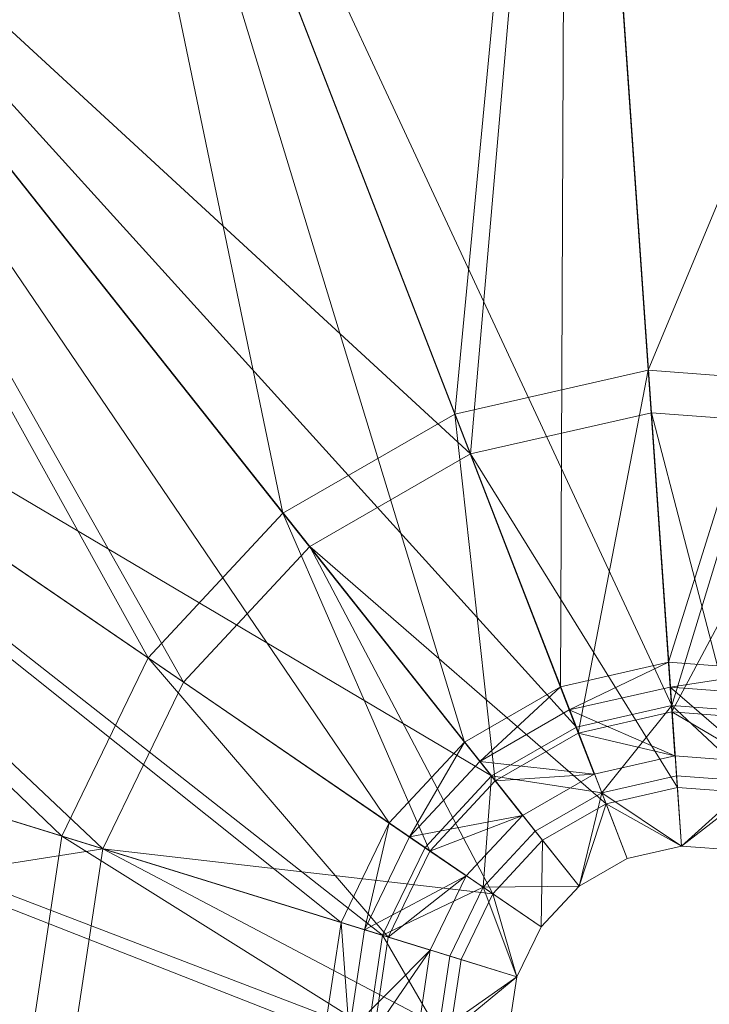
# Model space of a CAD drawing. Units: metres. Extents: x -0.0455 to 0.0455, y -0.0455 to 0.0455.
# Drawn here: x -0.011 to 0.0003, y 0.0002 to 0.0163 of the extents above; entities that cross this region are included whole.
import ezdxf

# ---------------------------------------------------------------- set-up
doc = ezdxf.new("R2010")
doc.units = ezdxf.units.M
doc.header["$MEASUREMENT"] = 0
doc.layers.add('Mobilier 2D', color=7, linetype='Continuous')
doc.layers.add('Mobilier 3D', color=7, linetype='Continuous')

# ---------------------------------------------------------------- blocks, each defined once
blk = doc.blocks.new('baltove')
at = {"layer": 'Mobilier 2D', "color": 202, "linetype": 'Continuous', "lineweight": 0}
for radius in [0.045467, 0.034056]:
    blk.add_circle((0, 0), radius, dxfattribs=at)
at = {"layer": 'Mobilier 3D', "color": 9, "linetype": 'Continuous', "lineweight": 0}
mesh = blk.add_polyface(dxfattribs=at)
corners = [(-0.010833, 0.02771, 0.002465), (-0.002183, 0.005391, 0.006169), (-0.002079, 0.029701, 0.002465)]
mesh.append_faces([[corners[k] for k in face] for face in [(0, 1, 2)]], dxfattribs={"color": 9})
mesh = blk.add_polyface(dxfattribs=at)
corners = [(-0.002183, 0.005391, 0.006169), (-0.000416, 0.005793, 0.006169), (-0.002079, 0.029701, 0.002465)]
mesh.append_faces([[corners[k] for k in face] for face in [(0, 1, 2)]], dxfattribs={"color": 9})
mesh = blk.add_polyface(dxfattribs=at)
corners = [(-0.002079, 0.029701, 0.002465), (-0.000416, 0.005793, 0.006169), (0.006874, 0.029031, 0.002466)]
mesh.append_faces([[corners[k] for k in face] for face in [(0, 1, 2)]], dxfattribs={"color": 9})
mesh = blk.add_polyface(dxfattribs=at)
corners = [(-0.003913, 0.009853, 0.063757), (-0.010708, 0.027386, 0.072684), (-0.002056, 0.029354, 0.072683)]
mesh.append_faces([[corners[k] for k in face] for face in [(0, 1, 2)]], dxfattribs={"color": 9})
mesh = blk.add_polyface(dxfattribs=at)
corners = [(-0.003913, 0.009853, 0.063757), (-0.002056, 0.029354, 0.072683), (-0.000749, 0.010572, 0.063756)]
mesh.append_faces([[corners[k] for k in face] for face in [(0, 1, 2)]], dxfattribs={"color": 9})
mesh = blk.add_polyface(dxfattribs=at)
corners = [(-0.000749, 0.010572, 0.063756), (-0.002056, 0.029354, 0.072683), (0.006794, 0.028692, 0.072683)]
mesh.append_faces([[corners[k] for k in face] for face in [(0, 1, 2)]], dxfattribs={"color": 9})
mesh = blk.add_polyface(dxfattribs=at)
corners = [(-0.000416, 0.005793, 0.006169), (0.00139, 0.005657, 0.006169), (0.006874, 0.029031, 0.002466)]
mesh.append_faces([[corners[k] for k in face] for face in [(0, 1, 2)]], dxfattribs={"color": 9})
mesh = blk.add_polyface(dxfattribs=at)
corners = [(-0.002016, 0.028843, 0.000807), (-0.000364, 0.005086, 0.004487), (-0.010518, 0.026907, 0.000807)]
mesh.append_faces([[corners[k] for k in face] for face in [(0, 1, 2)]], dxfattribs={"color": 9})
mesh = blk.add_polyface(dxfattribs=at)
corners = [(0.006681, 0.028193, 0.000807), (-0.000364, 0.005086, 0.004487), (-0.002016, 0.028843, 0.000807)]
mesh.append_faces([[corners[k] for k in face] for face in [(0, 1, 2)]], dxfattribs={"color": 9})
mesh = blk.add_polyface(dxfattribs=at)
corners = [(-0.000749, 0.010572, 0.063756), (0.006794, 0.028692, 0.072683), (0.002486, 0.010329, 0.063756)]
mesh.append_faces([[corners[k] for k in face] for face in [(0, 1, 2)]], dxfattribs={"color": 9})
mesh = blk.add_polyface(dxfattribs=at)
corners = [(-0.001989, 0.028459, 0.074167), (-0.01038, 0.02655, 0.074167), (-0.003657, 0.009202, 0.065335)]
mesh.append_faces([[corners[k] for k in face] for face in [(0, 1, 2)]], dxfattribs={"color": 9})
mesh = blk.add_polyface(dxfattribs=at)
corners = [(-0.000697, 0.009876, 0.065335), (-0.001989, 0.028459, 0.074167), (-0.003657, 0.009202, 0.065335)]
mesh.append_faces([[corners[k] for k in face] for face in [(0, 1, 2)]], dxfattribs={"color": 9})
mesh = blk.add_polyface(dxfattribs=at)
corners = [(0.002331, 0.00965, 0.065335), (0.006594, 0.027818, 0.074167), (-0.001989, 0.028459, 0.074167)]
mesh.append_faces([[corners[k] for k in face] for face in [(0, 1, 2)]], dxfattribs={"color": 9})
mesh = blk.add_polyface(dxfattribs=at)
corners = [(0.002331, 0.00965, 0.065335), (-0.001989, 0.028459, 0.074167), (-0.000697, 0.009876, 0.065335)]
mesh.append_faces([[corners[k] for k in face] for face in [(0, 1, 2)]], dxfattribs={"color": 9})
mesh = blk.add_polyface(dxfattribs=at)
corners = [(0.006681, 0.028193, 0.000807), (0.001232, 0.004967, 0.004487), (-0.000364, 0.005086, 0.004487)]
mesh.append_faces([[corners[k] for k in face] for face in [(0, 1, 2)]], dxfattribs={"color": 9})
mesh = blk.add_polyface(dxfattribs=at)
corners = [(-0.01861, 0.023234, 0.002465), (-0.003753, 0.004488, 0.006169), (-0.010833, 0.02771, 0.002465)]
mesh.append_faces([[corners[k] for k in face] for face in [(0, 1, 2)]], dxfattribs={"color": 9})
mesh = blk.add_polyface(dxfattribs=at)
corners = [(-0.003753, 0.004488, 0.006169), (-0.002183, 0.005391, 0.006169), (-0.010833, 0.02771, 0.002465)]
mesh.append_faces([[corners[k] for k in face] for face in [(0, 1, 2)]], dxfattribs={"color": 9})
mesh = blk.add_polyface(dxfattribs=at)
corners = [(-0.006723, 0.008235, 0.063757), (-0.018395, 0.022961, 0.072685), (-0.010708, 0.027386, 0.072684)]
mesh.append_faces([[corners[k] for k in face] for face in [(0, 1, 2)]], dxfattribs={"color": 9})
mesh = blk.add_polyface(dxfattribs=at)
corners = [(-0.006723, 0.008235, 0.063757), (-0.010708, 0.027386, 0.072684), (-0.003913, 0.009853, 0.063757)]
mesh.append_faces([[corners[k] for k in face] for face in [(0, 1, 2)]], dxfattribs={"color": 9})
mesh = blk.add_polyface(dxfattribs=at)
corners = [(-0.010518, 0.026907, 0.000807), (-0.001924, 0.004731, 0.004487), (-0.018071, 0.022559, 0.000807)]
mesh.append_faces([[corners[k] for k in face] for face in [(0, 1, 2)]], dxfattribs={"color": 9})
mesh = blk.add_polyface(dxfattribs=at)
corners = [(-0.000364, 0.005086, 0.004487), (-0.001924, 0.004731, 0.004487), (-0.010518, 0.026907, 0.000807)]
mesh.append_faces([[corners[k] for k in face] for face in [(0, 1, 2)]], dxfattribs={"color": 9})
mesh = blk.add_polyface(dxfattribs=at)
corners = [(-0.003657, 0.009202, 0.065335), (-0.01038, 0.02655, 0.074167), (-0.017833, 0.022258, 0.074167)]
mesh.append_faces([[corners[k] for k in face] for face in [(0, 1, 2)]], dxfattribs={"color": 9})
mesh = blk.add_polyface(dxfattribs=at)
corners = [(-0.024718, 0.01667, 0.002465), (-0.004987, 0.003164, 0.006169), (-0.01861, 0.023234, 0.002465)]
mesh.append_faces([[corners[k] for k in face] for face in [(0, 1, 2)]], dxfattribs={"color": 9})
mesh = blk.add_polyface(dxfattribs=at)
corners = [(-0.004987, 0.003164, 0.006169), (-0.003753, 0.004488, 0.006169), (-0.01861, 0.023234, 0.002465)]
mesh.append_faces([[corners[k] for k in face] for face in [(0, 1, 2)]], dxfattribs={"color": 9})
mesh = blk.add_polyface(dxfattribs=at)
corners = [(-0.008931, 0.005864, 0.063758), (-0.024432, 0.016474, 0.072685), (-0.018395, 0.022961, 0.072685)]
mesh.append_faces([[corners[k] for k in face] for face in [(0, 1, 2)]], dxfattribs={"color": 9})
mesh = blk.add_polyface(dxfattribs=at)
corners = [(-0.008931, 0.005864, 0.063758), (-0.018395, 0.022961, 0.072685), (-0.006723, 0.008235, 0.063757)]
mesh.append_faces([[corners[k] for k in face] for face in [(0, 1, 2)]], dxfattribs={"color": 9})
mesh = blk.add_polyface(dxfattribs=at)
corners = [(-0.018071, 0.022559, 0.000807), (-0.00331, 0.003933, 0.004487), (-0.024003, 0.016183, 0.000807)]
mesh.append_faces([[corners[k] for k in face] for face in [(0, 1, 2)]], dxfattribs={"color": 9})
mesh = blk.add_polyface(dxfattribs=at)
corners = [(-0.001924, 0.004731, 0.004487), (-0.00331, 0.003933, 0.004487), (-0.018071, 0.022559, 0.000807)]
mesh.append_faces([[corners[k] for k in face] for face in [(0, 1, 2)]], dxfattribs={"color": 9})
mesh = blk.add_polyface(dxfattribs=at)
corners = [(-0.017833, 0.022258, 0.074167), (-0.023687, 0.015967, 0.074167), (-0.008351, 0.005469, 0.065335)]
mesh.append_faces([[corners[k] for k in face] for face in [(0, 1, 2)]], dxfattribs={"color": 9})
mesh = blk.add_polyface(dxfattribs=at)
corners = [(-0.006286, 0.007688, 0.065335), (-0.017833, 0.022258, 0.074167), (-0.008351, 0.005469, 0.065335)]
mesh.append_faces([[corners[k] for k in face] for face in [(0, 1, 2)]], dxfattribs={"color": 9})
mesh = blk.add_polyface(dxfattribs=at)
corners = [(-0.003657, 0.009202, 0.065335), (-0.017833, 0.022258, 0.074167), (-0.006286, 0.007688, 0.065335)]
mesh.append_faces([[corners[k] for k in face] for face in [(0, 1, 2)]], dxfattribs={"color": 9})
mesh = blk.add_polyface(dxfattribs=at)
corners = [(-0.028615, 0.008602, 0.002465), (-0.005774, 0.001535, 0.006169), (-0.024718, 0.01667, 0.002465)]
mesh.append_faces([[corners[k] for k in face] for face in [(0, 1, 2)]], dxfattribs={"color": 9})
mesh = blk.add_polyface(dxfattribs=at)
corners = [(-0.005774, 0.001535, 0.006169), (-0.004987, 0.003164, 0.006169), (-0.024718, 0.01667, 0.002465)]
mesh.append_faces([[corners[k] for k in face] for face in [(0, 1, 2)]], dxfattribs={"color": 9})
mesh = blk.add_polyface(dxfattribs=at)
corners = [(-0.01034, 0.002948, 0.063758), (-0.028283, 0.0085, 0.072685), (-0.024432, 0.016474, 0.072685)]
mesh.append_faces([[corners[k] for k in face] for face in [(0, 1, 2)]], dxfattribs={"color": 9})
mesh = blk.add_polyface(dxfattribs=at)
corners = [(-0.01034, 0.002948, 0.063758), (-0.024432, 0.016474, 0.072685), (-0.008931, 0.005864, 0.063758)]
mesh.append_faces([[corners[k] for k in face] for face in [(0, 1, 2)]], dxfattribs={"color": 9})
mesh = blk.add_polyface(dxfattribs=at)
corners = [(-0.024003, 0.016183, 0.000807), (-0.005093, 0.001326, 0.004487), (-0.027788, 0.008348, 0.000807)]
mesh.append_faces([[corners[k] for k in face] for face in [(0, 1, 2)]], dxfattribs={"color": 9})
mesh = blk.add_polyface(dxfattribs=at)
corners = [(-0.024003, 0.016183, 0.000807), (-0.004398, 0.002763, 0.004487), (-0.005093, 0.001326, 0.004487)]
mesh.append_faces([[corners[k] for k in face] for face in [(0, 1, 2)]], dxfattribs={"color": 9})
mesh = blk.add_polyface(dxfattribs=at)
corners = [(-0.00331, 0.003933, 0.004487), (-0.004398, 0.002763, 0.004487), (-0.024003, 0.016183, 0.000807)]
mesh.append_faces([[corners[k] for k in face] for face in [(0, 1, 2)]], dxfattribs={"color": 9})
mesh = blk.add_polyface(dxfattribs=at)
corners = [(-0.023687, 0.015967, 0.074167), (-0.027421, 0.008234, 0.074167), (-0.009668, 0.002741, 0.065335)]
mesh.append_faces([[corners[k] for k in face] for face in [(0, 1, 2)]], dxfattribs={"color": 9})
mesh = blk.add_polyface(dxfattribs=at)
corners = [(-0.008351, 0.005469, 0.065335), (-0.023687, 0.015967, 0.074167), (-0.009668, 0.002741, 0.065335)]
mesh.append_faces([[corners[k] for k in face] for face in [(0, 1, 2)]], dxfattribs={"color": 9})
mesh = blk.add_polyface(dxfattribs=at)
corners = [(-0.001892, 0.004633, 0.059058), (-0.003913, 0.009853, 0.063757), (-0.000749, 0.010572, 0.063756)]
mesh.append_faces([[corners[k] for k in face] for face in [(0, 1, 2)]], dxfattribs={"color": 9})
mesh = blk.add_polyface(dxfattribs=at)
corners = [(-0.001892, 0.004633, 0.059058), (-0.000749, 0.010572, 0.063756), (-0.000363, 0.004981, 0.059057)]
mesh.append_faces([[corners[k] for k in face] for face in [(0, 1, 2)]], dxfattribs={"color": 9})
mesh = blk.add_polyface(dxfattribs=at)
corners = [(-0.000363, 0.004981, 0.059057), (-0.000749, 0.010572, 0.063756), (0.002486, 0.010329, 0.063756)]
mesh.append_faces([[corners[k] for k in face] for face in [(0, 1, 2)]], dxfattribs={"color": 9})
mesh = blk.add_polyface(dxfattribs=at)
corners = [(-0.000363, 0.004981, 0.059057), (0.002486, 0.010329, 0.063756), (0.001201, 0.004863, 0.059056)]
mesh.append_faces([[corners[k] for k in face] for face in [(0, 1, 2)]], dxfattribs={"color": 9})
mesh = blk.add_polyface(dxfattribs=at)
corners = [(-0.003251, 0.003851, 0.059059), (-0.006723, 0.008235, 0.063757), (-0.003913, 0.009853, 0.063757)]
mesh.append_faces([[corners[k] for k in face] for face in [(0, 1, 2)]], dxfattribs={"color": 9})
mesh = blk.add_polyface(dxfattribs=at)
corners = [(-0.003251, 0.003851, 0.059059), (-0.003913, 0.009853, 0.063757), (-0.001892, 0.004633, 0.059058)]
mesh.append_faces([[corners[k] for k in face] for face in [(0, 1, 2)]], dxfattribs={"color": 9})
mesh = blk.add_polyface(dxfattribs=at)
corners = [(-0.000271, 0.003745, 0.060182), (-0.000697, 0.009876, 0.065335), (-0.003657, 0.009202, 0.065335)]
mesh.append_faces([[corners[k] for k in face] for face in [(0, 1, 2)]], dxfattribs={"color": 9})
mesh = blk.add_polyface(dxfattribs=at)
corners = [(0.000924, 0.003656, 0.060182), (0.002331, 0.00965, 0.065335), (-0.000697, 0.009876, 0.065335)]
mesh.append_faces([[corners[k] for k in face] for face in [(0, 1, 2)]], dxfattribs={"color": 9})
mesh = blk.add_polyface(dxfattribs=at)
corners = [(0.000924, 0.003656, 0.060182), (-0.000697, 0.009876, 0.065335), (-0.000271, 0.003745, 0.060182)]
mesh.append_faces([[corners[k] for k in face] for face in [(0, 1, 2)]], dxfattribs={"color": 9})
mesh = blk.add_polyface(dxfattribs=at)
corners = [(-0.001439, 0.003479, 0.060182), (-0.003657, 0.009202, 0.065335), (-0.006286, 0.007688, 0.065335)]
mesh.append_faces([[corners[k] for k in face] for face in [(0, 1, 2)]], dxfattribs={"color": 9})
mesh = blk.add_polyface(dxfattribs=at)
corners = [(-0.000271, 0.003745, 0.060182), (-0.003657, 0.009202, 0.065335), (-0.001439, 0.003479, 0.060182)]
mesh.append_faces([[corners[k] for k in face] for face in [(0, 1, 2)]], dxfattribs={"color": 9})
mesh = blk.add_polyface(dxfattribs=at)
corners = [(-0.029953, -0.000252, 0.002464), (-0.006044, -0.000252, 0.006169), (-0.028615, 0.008602, 0.002465)]
mesh.append_faces([[corners[k] for k in face] for face in [(0, 1, 2)]], dxfattribs={"color": 9})
mesh = blk.add_polyface(dxfattribs=at)
corners = [(-0.006044, -0.000252, 0.006169), (-0.005774, 0.001535, 0.006169), (-0.028615, 0.008602, 0.002465)]
mesh.append_faces([[corners[k] for k in face] for face in [(0, 1, 2)]], dxfattribs={"color": 9})
mesh = blk.add_polyface(dxfattribs=at)
corners = [(-0.010823, -0.000252, 0.063758), (-0.029606, -0.000252, 0.072686), (-0.028283, 0.0085, 0.072685)]
mesh.append_faces([[corners[k] for k in face] for face in [(0, 1, 2)]], dxfattribs={"color": 9})
mesh = blk.add_polyface(dxfattribs=at)
corners = [(-0.010823, -0.000252, 0.063758), (-0.028283, 0.0085, 0.072685), (-0.01034, 0.002948, 0.063758)]
mesh.append_faces([[corners[k] for k in face] for face in [(0, 1, 2)]], dxfattribs={"color": 9})
mesh = blk.add_polyface(dxfattribs=at)
corners = [(-0.027788, 0.008348, 0.000807), (-0.005331, -0.000252, 0.004487), (-0.029087, -0.000252, 0.000807)]
mesh.append_faces([[corners[k] for k in face] for face in [(0, 1, 2)]], dxfattribs={"color": 9})
mesh = blk.add_polyface(dxfattribs=at)
corners = [(-0.009668, 0.002741, 0.065335), (-0.027421, 0.008234, 0.074167), (-0.028704, -0.000252, 0.074167)]
mesh.append_faces([[corners[k] for k in face] for face in [(0, 1, 2)]], dxfattribs={"color": 9})
mesh = blk.add_polyface(dxfattribs=at)
corners = [(-0.027788, 0.008348, 0.000807), (-0.005093, 0.001326, 0.004487), (-0.005331, -0.000252, 0.004487)]
mesh.append_faces([[corners[k] for k in face] for face in [(0, 1, 2)]], dxfattribs={"color": 9})
mesh = blk.add_polyface(dxfattribs=at)
corners = [(-0.004319, 0.002705, 0.05906), (-0.008931, 0.005864, 0.063758), (-0.006723, 0.008235, 0.063757)]
mesh.append_faces([[corners[k] for k in face] for face in [(0, 1, 2)]], dxfattribs={"color": 9})
mesh = blk.add_polyface(dxfattribs=at)
corners = [(-0.004319, 0.002705, 0.05906), (-0.006723, 0.008235, 0.063757), (-0.003251, 0.003851, 0.059059)]
mesh.append_faces([[corners[k] for k in face] for face in [(0, 1, 2)]], dxfattribs={"color": 9})
mesh = blk.add_polyface(dxfattribs=at)
corners = [(-0.006286, 0.007688, 0.065335), (-0.008351, 0.005469, 0.065335), (-0.003291, 0.002006, 0.060182)]
mesh.append_faces([[corners[k] for k in face] for face in [(0, 1, 2)]], dxfattribs={"color": 9})
mesh = blk.add_polyface(dxfattribs=at)
corners = [(-0.002476, 0.002882, 0.060182), (-0.006286, 0.007688, 0.065335), (-0.003291, 0.002006, 0.060182)]
mesh.append_faces([[corners[k] for k in face] for face in [(0, 1, 2)]], dxfattribs={"color": 9})
mesh = blk.add_polyface(dxfattribs=at)
corners = [(-0.001439, 0.003479, 0.060182), (-0.006286, 0.007688, 0.065335), (-0.002476, 0.002882, 0.060182)]
mesh.append_faces([[corners[k] for k in face] for face in [(0, 1, 2)]], dxfattribs={"color": 9})
mesh = blk.add_polyface(dxfattribs=at)
corners = [(-0.005, 0.001295, 0.05906), (-0.01034, 0.002948, 0.063758), (-0.008931, 0.005864, 0.063758)]
mesh.append_faces([[corners[k] for k in face] for face in [(0, 1, 2)]], dxfattribs={"color": 9})
mesh = blk.add_polyface(dxfattribs=at)
corners = [(-0.005, 0.001295, 0.05906), (-0.008931, 0.005864, 0.063758), (-0.004319, 0.002705, 0.05906)]
mesh.append_faces([[corners[k] for k in face] for face in [(0, 1, 2)]], dxfattribs={"color": 9})
mesh = blk.add_polyface(dxfattribs=at)
corners = [(-0.002183, 0.005391, 0.006169), (-0.002041, 0.005014, 0.006686), (-0.000416, 0.005793, 0.006169)]
mesh.append_faces([[corners[k] for k in face] for face in [(0, 1, 2)]], dxfattribs={"color": 9})
mesh = blk.add_polyface(dxfattribs=at)
corners = [(-0.002041, 0.005014, 0.006686), (-0.000392, 0.005388, 0.006687), (-0.000416, 0.005793, 0.006169)]
mesh.append_faces([[corners[k] for k in face] for face in [(0, 1, 2)]], dxfattribs={"color": 9})
mesh = blk.add_polyface(dxfattribs=at)
corners = [(-0.000416, 0.005793, 0.006169), (-0.000392, 0.005388, 0.006687), (0.00139, 0.005657, 0.006169)]
mesh.append_faces([[corners[k] for k in face] for face in [(0, 1, 2)]], dxfattribs={"color": 9})
mesh = blk.add_polyface(dxfattribs=at)
corners = [(-0.000392, 0.005388, 0.006687), (0.001294, 0.005262, 0.006688), (0.00139, 0.005657, 0.006169)]
mesh.append_faces([[corners[k] for k in face] for face in [(0, 1, 2)]], dxfattribs={"color": 9})
mesh = blk.add_polyface(dxfattribs=at)
corners = [(-0.003291, 0.002006, 0.060182), (-0.008351, 0.005469, 0.065335), (-0.009668, 0.002741, 0.065335)]
mesh.append_faces([[corners[k] for k in face] for face in [(0, 1, 2)]], dxfattribs={"color": 9})
mesh = blk.add_polyface(dxfattribs=at)
corners = [(-0.003753, 0.004488, 0.006169), (-0.003505, 0.004171, 0.006685), (-0.002183, 0.005391, 0.006169)]
mesh.append_faces([[corners[k] for k in face] for face in [(0, 1, 2)]], dxfattribs={"color": 9})
mesh = blk.add_polyface(dxfattribs=at)
corners = [(-0.003505, 0.004171, 0.006685), (-0.002041, 0.005014, 0.006686), (-0.002183, 0.005391, 0.006169)]
mesh.append_faces([[corners[k] for k in face] for face in [(0, 1, 2)]], dxfattribs={"color": 9})
mesh = blk.add_polyface(dxfattribs=at)
corners = [(-0.002041, 0.005014, 0.006686), (-0.000314, 0.004261, 0.056479), (-0.000392, 0.005388, 0.006687)]
mesh.append_faces([[corners[k] for k in face] for face in [(0, 1, 2)]], dxfattribs={"color": 9})
mesh = blk.add_polyface(dxfattribs=at)
corners = [(-0.000392, 0.005388, 0.006687), (-0.000314, 0.004261, 0.056479), (0.001035, 0.004161, 0.056479)]
mesh.append_faces([[corners[k] for k in face] for face in [(0, 1, 2)]], dxfattribs={"color": 9})
mesh = blk.add_polyface(dxfattribs=at)
corners = [(-0.000392, 0.005388, 0.006687), (0.001035, 0.004161, 0.056479), (0.001294, 0.005262, 0.006688)]
mesh.append_faces([[corners[k] for k in face] for face in [(0, 1, 2)]], dxfattribs={"color": 9})
mesh = blk.add_polyface(dxfattribs=at)
corners = [(-0.003505, 0.004171, 0.006685), (-0.001633, 0.003961, 0.05648), (-0.002041, 0.005014, 0.006686)]
mesh.append_faces([[corners[k] for k in face] for face in [(0, 1, 2)]], dxfattribs={"color": 9})
mesh = blk.add_polyface(dxfattribs=at)
corners = [(-0.002041, 0.005014, 0.006686), (-0.001633, 0.003961, 0.05648), (-0.000314, 0.004261, 0.056479)]
mesh.append_faces([[corners[k] for k in face] for face in [(0, 1, 2)]], dxfattribs={"color": 9})
mesh = blk.add_polyface(dxfattribs=at)
corners = [(-0.000364, 0.005086, 0.004487), (-0.001508, 0.003658, 0.005959), (-0.001924, 0.004731, 0.004487)]
mesh.append_faces([[corners[k] for k in face] for face in [(0, 1, 2)]], dxfattribs={"color": 9})
mesh = blk.add_polyface(dxfattribs=at)
corners = [(-0.000364, 0.005086, 0.004487), (-0.000284, 0.003937, 0.005959), (-0.001508, 0.003658, 0.005959)]
mesh.append_faces([[corners[k] for k in face] for face in [(0, 1, 2)]], dxfattribs={"color": 9})
mesh = blk.add_polyface(dxfattribs=at)
corners = [(0.001232, 0.004967, 0.004487), (0.000968, 0.003843, 0.005959), (-0.000364, 0.005086, 0.004487)]
mesh.append_faces([[corners[k] for k in face] for face in [(0, 1, 2)]], dxfattribs={"color": 9})
mesh = blk.add_polyface(dxfattribs=at)
corners = [(0.000968, 0.003843, 0.005959), (-0.000284, 0.003937, 0.005959), (-0.000364, 0.005086, 0.004487)]
mesh.append_faces([[corners[k] for k in face] for face in [(0, 1, 2)]], dxfattribs={"color": 9})
mesh = blk.add_polyface(dxfattribs=at)
corners = [(-0.001892, 0.004633, 0.059058), (-0.000363, 0.004981, 0.059057), (-0.000314, 0.004261, 0.056479)]
mesh.append_faces([[corners[k] for k in face] for face in [(0, 1, 2)]], dxfattribs={"color": 9})
mesh = blk.add_polyface(dxfattribs=at)
corners = [(-0.000314, 0.004261, 0.056479), (-0.000363, 0.004981, 0.059057), (0.001035, 0.004161, 0.056479)]
mesh.append_faces([[corners[k] for k in face] for face in [(0, 1, 2)]], dxfattribs={"color": 9})
mesh = blk.add_polyface(dxfattribs=at)
corners = [(-0.000363, 0.004981, 0.059057), (0.001201, 0.004863, 0.059056), (0.001035, 0.004161, 0.056479)]
mesh.append_faces([[corners[k] for k in face] for face in [(0, 1, 2)]], dxfattribs={"color": 9})
mesh = blk.add_polyface(dxfattribs=at)
corners = [(-0.001924, 0.004731, 0.004487), (-0.001508, 0.003658, 0.005959), (-0.00331, 0.003933, 0.004487)]
mesh.append_faces([[corners[k] for k in face] for face in [(0, 1, 2)]], dxfattribs={"color": 9})
mesh = blk.add_polyface(dxfattribs=at)
corners = [(-0.003251, 0.003851, 0.059059), (-0.001892, 0.004633, 0.059058), (-0.001633, 0.003961, 0.05648)]
mesh.append_faces([[corners[k] for k in face] for face in [(0, 1, 2)]], dxfattribs={"color": 9})
mesh = blk.add_polyface(dxfattribs=at)
corners = [(-0.001633, 0.003961, 0.05648), (-0.001892, 0.004633, 0.059058), (-0.000314, 0.004261, 0.056479)]
mesh.append_faces([[corners[k] for k in face] for face in [(0, 1, 2)]], dxfattribs={"color": 9})
mesh = blk.add_polyface(dxfattribs=at)
corners = [(-0.004987, 0.003164, 0.006169), (-0.004655, 0.002935, 0.006684), (-0.003753, 0.004488, 0.006169)]
mesh.append_faces([[corners[k] for k in face] for face in [(0, 1, 2)]], dxfattribs={"color": 9})
mesh = blk.add_polyface(dxfattribs=at)
corners = [(-0.004655, 0.002935, 0.006684), (-0.003505, 0.004171, 0.006685), (-0.003753, 0.004488, 0.006169)]
mesh.append_faces([[corners[k] for k in face] for face in [(0, 1, 2)]], dxfattribs={"color": 9})
mesh = blk.add_polyface(dxfattribs=at)
corners = [(-0.004655, 0.002935, 0.006684), (-0.002805, 0.003287, 0.05648), (-0.003505, 0.004171, 0.006685)]
mesh.append_faces([[corners[k] for k in face] for face in [(0, 1, 2)]], dxfattribs={"color": 9})
mesh = blk.add_polyface(dxfattribs=at)
corners = [(-0.003505, 0.004171, 0.006685), (-0.002805, 0.003287, 0.05648), (-0.001633, 0.003961, 0.05648)]
mesh.append_faces([[corners[k] for k in face] for face in [(0, 1, 2)]], dxfattribs={"color": 9})
mesh = blk.add_polyface(dxfattribs=at)
corners = [(-0.00331, 0.003933, 0.004487), (-0.00345, 0.002114, 0.005959), (-0.004398, 0.002763, 0.004487)]
mesh.append_faces([[corners[k] for k in face] for face in [(0, 1, 2)]], dxfattribs={"color": 9})
mesh = blk.add_polyface(dxfattribs=at)
corners = [(-0.00331, 0.003933, 0.004487), (-0.002596, 0.003032, 0.005959), (-0.00345, 0.002114, 0.005959)]
mesh.append_faces([[corners[k] for k in face] for face in [(0, 1, 2)]], dxfattribs={"color": 9})
mesh = blk.add_polyface(dxfattribs=at)
corners = [(-0.001508, 0.003658, 0.005959), (-0.002596, 0.003032, 0.005959), (-0.00331, 0.003933, 0.004487)]
mesh.append_faces([[corners[k] for k in face] for face in [(0, 1, 2)]], dxfattribs={"color": 9})
mesh = blk.add_polyface(dxfattribs=at)
corners = [(-0.002805, 0.003287, 0.05648), (-0.003251, 0.003851, 0.059059), (-0.001633, 0.003961, 0.05648)]
mesh.append_faces([[corners[k] for k in face] for face in [(0, 1, 2)]], dxfattribs={"color": 9})
mesh = blk.add_polyface(dxfattribs=at)
corners = [(-0.000284, 0.003937, 0.005959), (-0.000204, 0.002787, 0.056747), (-0.001508, 0.003658, 0.005959)]
mesh.append_faces([[corners[k] for k in face] for face in [(0, 1, 2)]], dxfattribs={"color": 9})
mesh = blk.add_polyface(dxfattribs=at)
corners = [(0.000968, 0.003843, 0.005959), (-0.000204, 0.002787, 0.056747), (-0.000284, 0.003937, 0.005959)]
mesh.append_faces([[corners[k] for k in face] for face in [(0, 1, 2)]], dxfattribs={"color": 9})
mesh = blk.add_polyface(dxfattribs=at)
corners = [(-0.004319, 0.002705, 0.05906), (-0.003251, 0.003851, 0.059059), (-0.002805, 0.003287, 0.05648)]
mesh.append_faces([[corners[k] for k in face] for face in [(0, 1, 2)]], dxfattribs={"color": 9})
mesh = blk.add_polyface(dxfattribs=at)
corners = [(-0.000204, 0.002787, 0.056747), (-0.000271, 0.003745, 0.060182), (-0.001439, 0.003479, 0.060182)]
mesh.append_faces([[corners[k] for k in face] for face in [(0, 1, 2)]], dxfattribs={"color": 9})
mesh = blk.add_polyface(dxfattribs=at)
corners = [(0.000924, 0.003656, 0.060182), (-0.000271, 0.003745, 0.060182), (-0.000204, 0.002787, 0.056747)]
mesh.append_faces([[corners[k] for k in face] for face in [(0, 1, 2)]], dxfattribs={"color": 9})
mesh = blk.add_polyface(dxfattribs=at)
corners = [(0.000968, 0.003843, 0.005959), (0.000705, 0.002719, 0.056747), (-0.000204, 0.002787, 0.056747)]
mesh.append_faces([[corners[k] for k in face] for face in [(0, 1, 2)]], dxfattribs={"color": 9})
mesh = blk.add_polyface(dxfattribs=at)
corners = [(-0.001508, 0.003658, 0.005959), (-0.001881, 0.002131, 0.056747), (-0.002596, 0.003032, 0.005959)]
mesh.append_faces([[corners[k] for k in face] for face in [(0, 1, 2)]], dxfattribs={"color": 9})
mesh = blk.add_polyface(dxfattribs=at)
corners = [(-0.001508, 0.003658, 0.005959), (-0.001092, 0.002585, 0.056747), (-0.001881, 0.002131, 0.056747)]
mesh.append_faces([[corners[k] for k in face] for face in [(0, 1, 2)]], dxfattribs={"color": 9})
mesh = blk.add_polyface(dxfattribs=at)
corners = [(-0.000204, 0.002787, 0.056747), (-0.001092, 0.002585, 0.056747), (-0.001508, 0.003658, 0.005959)]
mesh.append_faces([[corners[k] for k in face] for face in [(0, 1, 2)]], dxfattribs={"color": 9})
mesh = blk.add_polyface(dxfattribs=at)
corners = [(0.000705, 0.002719, 0.056747), (0.000924, 0.003656, 0.060182), (-0.000204, 0.002787, 0.056747)]
mesh.append_faces([[corners[k] for k in face] for face in [(0, 1, 2)]], dxfattribs={"color": 9})
mesh = blk.add_polyface(dxfattribs=at)
corners = [(-0.001439, 0.003479, 0.060182), (-0.002476, 0.002882, 0.060182), (-0.001881, 0.002131, 0.056747)]
mesh.append_faces([[corners[k] for k in face] for face in [(0, 1, 2)]], dxfattribs={"color": 9})
mesh = blk.add_polyface(dxfattribs=at)
corners = [(-0.001092, 0.002585, 0.056747), (-0.001439, 0.003479, 0.060182), (-0.001881, 0.002131, 0.056747)]
mesh.append_faces([[corners[k] for k in face] for face in [(0, 1, 2)]], dxfattribs={"color": 9})
mesh = blk.add_polyface(dxfattribs=at)
corners = [(-0.000204, 0.002787, 0.056747), (-0.001439, 0.003479, 0.060182), (-0.001092, 0.002585, 0.056747)]
mesh.append_faces([[corners[k] for k in face] for face in [(0, 1, 2)]], dxfattribs={"color": 9})
mesh = blk.add_polyface(dxfattribs=at)
corners = [(-0.004655, 0.002935, 0.006684), (-0.003726, 0.002298, 0.05648), (-0.002805, 0.003287, 0.05648)]
mesh.append_faces([[corners[k] for k in face] for face in [(0, 1, 2)]], dxfattribs={"color": 9})
mesh = blk.add_polyface(dxfattribs=at)
corners = [(-0.003726, 0.002298, 0.05648), (-0.004319, 0.002705, 0.05906), (-0.002805, 0.003287, 0.05648)]
mesh.append_faces([[corners[k] for k in face] for face in [(0, 1, 2)]], dxfattribs={"color": 9})
mesh = blk.add_polyface(dxfattribs=at)
corners = [(-0.005774, 0.001535, 0.006169), (-0.005389, 0.001415, 0.006684), (-0.004987, 0.003164, 0.006169)]
mesh.append_faces([[corners[k] for k in face] for face in [(0, 1, 2)]], dxfattribs={"color": 9})
mesh = blk.add_polyface(dxfattribs=at)
corners = [(-0.005389, 0.001415, 0.006684), (-0.004655, 0.002935, 0.006684), (-0.004987, 0.003164, 0.006169)]
mesh.append_faces([[corners[k] for k in face] for face in [(0, 1, 2)]], dxfattribs={"color": 9})
mesh = blk.add_polyface(dxfattribs=at)
corners = [(-0.005234, -0.000252, 0.059061), (-0.010823, -0.000252, 0.063758), (-0.01034, 0.002948, 0.063758)]
mesh.append_faces([[corners[k] for k in face] for face in [(0, 1, 2)]], dxfattribs={"color": 9})
mesh = blk.add_polyface(dxfattribs=at)
corners = [(-0.005234, -0.000252, 0.059061), (-0.01034, 0.002948, 0.063758), (-0.005, 0.001295, 0.05906)]
mesh.append_faces([[corners[k] for k in face] for face in [(0, 1, 2)]], dxfattribs={"color": 9})
mesh = blk.add_polyface(dxfattribs=at)
corners = [(-0.005389, 0.001415, 0.006684), (-0.003726, 0.002298, 0.05648), (-0.004655, 0.002935, 0.006684)]
mesh.append_faces([[corners[k] for k in face] for face in [(0, 1, 2)]], dxfattribs={"color": 9})
mesh = blk.add_polyface(dxfattribs=at)
corners = [(-0.002596, 0.003032, 0.005959), (-0.001881, 0.002131, 0.056747), (-0.00345, 0.002114, 0.005959)]
mesh.append_faces([[corners[k] for k in face] for face in [(0, 1, 2)]], dxfattribs={"color": 9})
mesh = blk.add_polyface(dxfattribs=at)
corners = [(-0.009668, 0.002741, 0.065335), (-0.028704, -0.000252, 0.074167), (-0.010121, -0.000252, 0.065335)]
mesh.append_faces([[corners[k] for k in face] for face in [(0, 1, 2)]], dxfattribs={"color": 9})
mesh = blk.add_polyface(dxfattribs=at)
corners = [(-0.009668, 0.002741, 0.065335), (-0.010121, -0.000252, 0.065335), (-0.00399, -0.000252, 0.060182)]
mesh.append_faces([[corners[k] for k in face] for face in [(0, 1, 2)]], dxfattribs={"color": 9})
mesh = blk.add_polyface(dxfattribs=at)
corners = [(-0.003291, 0.002006, 0.060182), (-0.009668, 0.002741, 0.065335), (-0.003811, 0.000929, 0.060182)]
mesh.append_faces([[corners[k] for k in face] for face in [(0, 1, 2)]], dxfattribs={"color": 9})
mesh = blk.add_polyface(dxfattribs=at)
corners = [(-0.003811, 0.000929, 0.060182), (-0.009668, 0.002741, 0.065335), (-0.00399, -0.000252, 0.060182)]
mesh.append_faces([[corners[k] for k in face] for face in [(0, 1, 2)]], dxfattribs={"color": 9})
mesh = blk.add_polyface(dxfattribs=at)
corners = [(-0.004398, 0.002763, 0.004487), (-0.00345, 0.002114, 0.005959), (-0.005093, 0.001326, 0.004487)]
mesh.append_faces([[corners[k] for k in face] for face in [(0, 1, 2)]], dxfattribs={"color": 9})
mesh = blk.add_polyface(dxfattribs=at)
corners = [(-0.002476, 0.002882, 0.060182), (-0.003291, 0.002006, 0.060182), (-0.002501, 0.001465, 0.056747)]
mesh.append_faces([[corners[k] for k in face] for face in [(0, 1, 2)]], dxfattribs={"color": 9})
mesh = blk.add_polyface(dxfattribs=at)
corners = [(-0.001881, 0.002131, 0.056747), (-0.002476, 0.002882, 0.060182), (-0.002501, 0.001465, 0.056747)]
mesh.append_faces([[corners[k] for k in face] for face in [(0, 1, 2)]], dxfattribs={"color": 9})
mesh = blk.add_polyface(dxfattribs=at)
corners = [(-0.005, 0.001295, 0.05906), (-0.004319, 0.002705, 0.05906), (-0.003726, 0.002298, 0.05648)]
mesh.append_faces([[corners[k] for k in face] for face in [(0, 1, 2)]], dxfattribs={"color": 9})
mesh = blk.add_polyface(dxfattribs=at)
corners = [(-0.005389, 0.001415, 0.006684), (-0.004313, 0.001082, 0.05648), (-0.003726, 0.002298, 0.05648)]
mesh.append_faces([[corners[k] for k in face] for face in [(0, 1, 2)]], dxfattribs={"color": 9})
mesh = blk.add_polyface(dxfattribs=at)
corners = [(-0.004313, 0.001082, 0.05648), (-0.005, 0.001295, 0.05906), (-0.003726, 0.002298, 0.05648)]
mesh.append_faces([[corners[k] for k in face] for face in [(0, 1, 2)]], dxfattribs={"color": 9})
mesh = blk.add_polyface(dxfattribs=at)
corners = [(-0.00345, 0.002114, 0.005959), (-0.003995, 0.000986, 0.005959), (-0.005093, 0.001326, 0.004487)]
mesh.append_faces([[corners[k] for k in face] for face in [(0, 1, 2)]], dxfattribs={"color": 9})
mesh = blk.add_polyface(dxfattribs=at)
corners = [(-0.00345, 0.002114, 0.005959), (-0.002896, 0.000646, 0.056747), (-0.003995, 0.000986, 0.005959)]
mesh.append_faces([[corners[k] for k in face] for face in [(0, 1, 2)]], dxfattribs={"color": 9})
mesh = blk.add_polyface(dxfattribs=at)
corners = [(-0.001881, 0.002131, 0.056747), (-0.002501, 0.001465, 0.056747), (-0.00345, 0.002114, 0.005959)]
mesh.append_faces([[corners[k] for k in face] for face in [(0, 1, 2)]], dxfattribs={"color": 9})
mesh = blk.add_polyface(dxfattribs=at)
corners = [(-0.00345, 0.002114, 0.005959), (-0.002501, 0.001465, 0.056747), (-0.002896, 0.000646, 0.056747)]
mesh.append_faces([[corners[k] for k in face] for face in [(0, 1, 2)]], dxfattribs={"color": 9})
mesh = blk.add_polyface(dxfattribs=at)
corners = [(-0.003291, 0.002006, 0.060182), (-0.003811, 0.000929, 0.060182), (-0.002896, 0.000646, 0.056747)]
mesh.append_faces([[corners[k] for k in face] for face in [(0, 1, 2)]], dxfattribs={"color": 9})
mesh = blk.add_polyface(dxfattribs=at)
corners = [(-0.002501, 0.001465, 0.056747), (-0.003291, 0.002006, 0.060182), (-0.002896, 0.000646, 0.056747)]
mesh.append_faces([[corners[k] for k in face] for face in [(0, 1, 2)]], dxfattribs={"color": 9})
mesh = blk.add_polyface(dxfattribs=at)
corners = [(-0.006044, -0.000252, 0.006169), (-0.005641, -0.000252, 0.006684), (-0.005774, 0.001535, 0.006169)]
mesh.append_faces([[corners[k] for k in face] for face in [(0, 1, 2)]], dxfattribs={"color": 9})
mesh = blk.add_polyface(dxfattribs=at)
corners = [(-0.005641, -0.000252, 0.006684), (-0.005389, 0.001415, 0.006684), (-0.005774, 0.001535, 0.006169)]
mesh.append_faces([[corners[k] for k in face] for face in [(0, 1, 2)]], dxfattribs={"color": 9})
mesh = blk.add_polyface(dxfattribs=at)
corners = [(-0.005641, -0.000252, 0.006684), (-0.004313, 0.001082, 0.05648), (-0.005389, 0.001415, 0.006684)]
mesh.append_faces([[corners[k] for k in face] for face in [(0, 1, 2)]], dxfattribs={"color": 9})
mesh = blk.add_polyface(dxfattribs=at)
corners = [(-0.005093, 0.001326, 0.004487), (-0.004182, -0.000252, 0.005959), (-0.005331, -0.000252, 0.004487)]
mesh.append_faces([[corners[k] for k in face] for face in [(0, 1, 2)]], dxfattribs={"color": 9})
mesh = blk.add_polyface(dxfattribs=at)
corners = [(-0.005234, -0.000252, 0.059061), (-0.005, 0.001295, 0.05906), (-0.004313, 0.001082, 0.05648)]
mesh.append_faces([[corners[k] for k in face] for face in [(0, 1, 2)]], dxfattribs={"color": 9})
mesh = blk.add_polyface(dxfattribs=at)
corners = [(-0.005093, 0.001326, 0.004487), (-0.003995, 0.000986, 0.005959), (-0.004182, -0.000252, 0.005959)]
mesh.append_faces([[corners[k] for k in face] for face in [(0, 1, 2)]], dxfattribs={"color": 9})
mesh = blk.add_polyface(dxfattribs=at)
corners = [(-0.005641, -0.000252, 0.006684), (-0.004514, -0.000252, 0.05648), (-0.004313, 0.001082, 0.05648)]
mesh.append_faces([[corners[k] for k in face] for face in [(0, 1, 2)]], dxfattribs={"color": 9})
mesh = blk.add_polyface(dxfattribs=at)
corners = [(-0.004514, -0.000252, 0.05648), (-0.005234, -0.000252, 0.059061), (-0.004313, 0.001082, 0.05648)]
mesh.append_faces([[corners[k] for k in face] for face in [(0, 1, 2)]], dxfattribs={"color": 9})
mesh = blk.add_polyface(dxfattribs=at)
corners = [(-0.003995, 0.000986, 0.005959), (-0.002896, 0.000646, 0.056747), (-0.004182, -0.000252, 0.005959)]
mesh.append_faces([[corners[k] for k in face] for face in [(0, 1, 2)]], dxfattribs={"color": 9})
mesh = blk.add_polyface(dxfattribs=at)
corners = [(-0.002896, 0.000646, 0.056747), (-0.003811, 0.000929, 0.060182), (-0.00399, -0.000252, 0.060182)]
mesh.append_faces([[corners[k] for k in face] for face in [(0, 1, 2)]], dxfattribs={"color": 9})
mesh = blk.add_polyface(dxfattribs=at)
corners = [(-0.002896, 0.000646, 0.056747), (-0.003032, -0.000252, 0.056747), (-0.004182, -0.000252, 0.005959)]
mesh.append_faces([[corners[k] for k in face] for face in [(0, 1, 2)]], dxfattribs={"color": 9})
mesh = blk.add_polyface(dxfattribs=at)
corners = [(-0.002896, 0.000646, 0.056747), (-0.00399, -0.000252, 0.060182), (-0.003032, -0.000252, 0.056747)]
mesh.append_faces([[corners[k] for k in face] for face in [(0, 1, 2)]], dxfattribs={"color": 9})

msp = doc.modelspace()

# ---------------------------------------------------------------- block references
msp.add_blockref('baltove', (0, 0))

doc.saveas('drawing.dxf')
